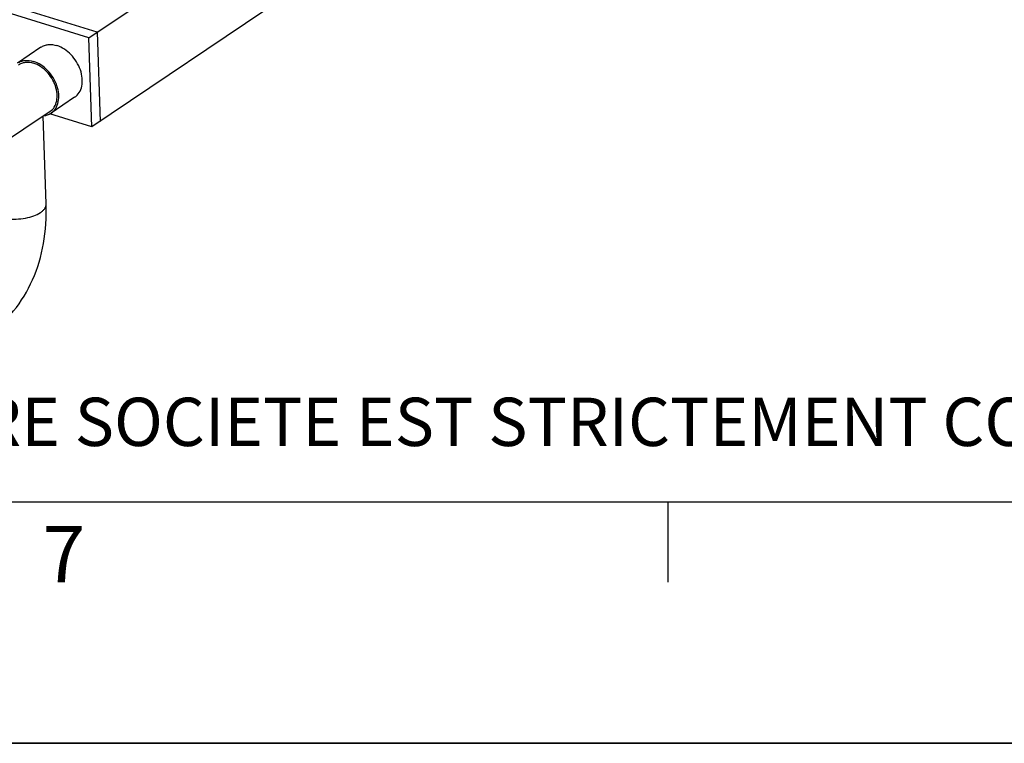
# Model space of a CAD drawing. Units: millimetres. Extents: x 0 to 594, y 0 to 420.
# Drawn here: x 108 to 169, y 0 to 45 of the extents above; entities that cross this region are included whole.
import ezdxf

# ---------------------------------------------------------------- set-up
doc = ezdxf.new("R2010")
doc.units = ezdxf.units.MM
doc.header["$LTSCALE"] = 32.67
doc.layers.get('0').update_dxf_attribs({"linetype": 'CONTINUOUS'})
doc.layers.add('AXES', color=7, linetype='CONTINUOUS')
doc.layers.add('SOLIDES', color=7, linetype='CONTINUOUS')
doc.styles.add('TEXTSTYLE_2', font='txt', dxfattribs={"width": 0.8})
doc.styles.add('TEXTSTYLE_3', font='txt')

# ---------------------------------------------------------------- blocks, each defined once
blk = doc.blocks.new('MARGEA2_BL0', base_point=(296.99996, 210.000076))
at = {"color": 7, "linetype": 'CONTINUOUS'}
for p, q in [((15.000002, 15.000076), (584.000002, 15.000076)), ((148.500002, 10.000076), (148.500002, 15.000076)), ((594.000002, 0.000076), (-0.000082, 0.000078)), ((594.000002, 0.000076), (0.000002, 0.000076))]:
    blk.add_line(p, q, dxfattribs=at)
at = {"color": 5, "linetype": 'CONTINUOUS', "style": 'TEXTSTYLE_3', "oblique": 0.00001872}
blk.add_text('7', height=3.5, dxfattribs=at).set_placement((109.625002, 10.000076))

msp = doc.modelspace()

# ---------------------------------------------------------------- linework, layer by layer
at = {"color": 7, "linetype": 'CONTINUOUS'}
msp.add_line((0, 0), (594, 0), dxfattribs=at)
at = {"layer": 'AXES', "color": 7, "linetype": 'CONTINUOUS'}
for p, q in [((109.528858, 43.231546), (108.069346, 42.249409)), ((111.622436, 40.120368), (110.162925, 39.138231)), ((110.093139, 39.241937), (105.349728, 36.049993))]:
    msp.add_line(p, q, dxfattribs=at)
for points, knots in [([(109.528828, 43.231522), (109.595435, 43.276346), (109.743128, 43.350196), (110.079649, 43.423869), (110.348514, 43.387936), (110.519393, 43.335292)], [0, 0, 0, 0, 0.234881953, 0.476891348, 1, 1, 1, 1]), ([(111.622466, 40.120392), (111.734733, 40.195941), (111.934848, 40.407273), (112.092998, 40.830953), (112.11177, 41.321844), (111.995534, 41.838769), (111.755408, 42.340388), (111.314716, 42.91301), (110.850619, 43.233249), (110.519393, 43.335292)], [0, 0, 0, 0, 0.100927405, 0.209752174, 0.330447925, 0.46232962, 0.601310092, 0.741499536, 1, 1, 1, 1]), ([(108.069316, 42.249386), (108.135924, 42.294209), (108.283617, 42.368059), (108.620138, 42.441733), (108.889002, 42.4058), (109.059882, 42.353155)], [0, 0, 0, 0, 0.234881953, 0.476891348, 1, 1, 1, 1]), ([(108.139104, 42.145681), (108.201272, 42.187517), (108.339118, 42.256443), (108.653204, 42.325205), (108.904145, 42.291668), (109.063632, 42.242533)], [0, 0, 0, 0, 0.234881953, 0.476891348, 1, 1, 1, 1]), ([(110.162955, 39.138255), (110.275222, 39.213805), (110.475337, 39.425137), (110.633487, 39.848816), (110.652259, 40.339707), (110.536022, 40.856632), (110.295897, 41.358251), (109.855205, 41.930873), (109.391108, 42.251112), (109.059882, 42.353155)], [0, 0, 0, 0, 0.100927405, 0.209752174, 0.330447925, 0.46232962, 0.601310092, 0.741499536, 1, 1, 1, 1]), ([(110.093167, 39.24196), (110.197949, 39.312472), (110.384724, 39.509716), (110.53233, 39.90515), (110.549851, 40.363315), (110.441363, 40.845778), (110.217246, 41.313956), (109.805934, 41.848403), (109.372776, 42.147293), (109.063632, 42.242533)], [0, 0, 0, 0, 0.100927405, 0.209752174, 0.330447925, 0.46232962, 0.601310092, 0.741499536, 1, 1, 1, 1]), ([(109.697238, 38.975008), (109.781013, 38.983158), (109.944963, 39.017861), (110.095244, 39.092689), (110.162955, 39.138255)], [0, 0, 0, 0, 0.507704575, 1, 1, 1, 1])]:
    msp.add_open_spline(points, degree=3, knots=knots, dxfattribs=at)
at = {"layer": 'SOLIDES', "color": 7, "linetype": 'CONTINUOUS'}
for p, q in [((112.51024, 43.816626), (153.668457, 71.512877)), ((153.85597, 65.98176), (112.697753, 38.285509)), ((113.021069, 44.160373), (55.213112, 61.969731)), ((112.51024, 43.816626), (54.702283, 61.625983)), ((113.021069, 44.160373), (113.208582, 38.629257)), ((112.697753, 38.285509), (112.51024, 43.816626)), ((109.855021, 33.495471), (109.669864, 38.957106)), ((112.697753, 38.285509), (110.083397, 39.090934))]:
    msp.add_line(p, q, dxfattribs=at)
at = {"layer": 'SOLIDES', "color": 9, "linetype": 'CONTINUOUS'}
msp.add_arc((109.450312, 33.481757), 0.404941, 1.28680408, 1.9408654, dxfattribs=at)
for points, knots in [([(106.107175, 33.368414), (106.108728, 33.322571), (106.128896, 33.2271), (106.205862, 33.094309), (106.325328, 32.972051), (106.549413, 32.816765), (106.918749, 32.669373), (107.433119, 32.569631), (107.998292, 32.547168), (108.561951, 32.604404), (109.071854, 32.735555), (109.375575, 32.877959), (109.50236, 32.963275)], [0, 0, 0, 0, 0.036341985, 0.075656086, 0.12008028, 0.1707057, 0.290702285, 0.431673051, 0.584310519, 0.737210116, 0.878923584, 1, 1, 1, 1]), ([(109.50236, 32.963275), (109.556667, 32.99982), (109.65415, 33.075572), (109.769541, 33.206795), (109.840903, 33.346101), (109.856197, 33.444275), (109.855151, 33.49085)], [0, 0, 0, 0, 0.297529389, 0.55823271, 0.78824534, 1, 1, 1, 1])]:
    msp.add_open_spline(points, degree=3, knots=knots, dxfattribs=at)
at = {"layer": 'SOLIDES', "color": 7, "linetype": 'CONTINUOUS'}
msp.add_open_spline([(106.181067, 25.354835), (106.795767, 25.768483), (107.91883, 26.795709), (109.111315, 28.771531), (109.783661, 31.058322), (109.882858, 32.674369), (109.855021, 33.495471)], degree=3, knots=[0, 0, 0, 0, 0.238845165, 0.482440522, 0.735154381, 1, 1, 1, 1], dxfattribs=at)

# ---------------------------------------------------------------- block references
at = {"color": 2, "linetype": 'CONTINUOUS'}
msp.add_blockref('MARGEA2_BL0', (296.99996, 210.000076), dxfattribs=at)

# ---------------------------------------------------------------- texts
at = {"color": 5, "linetype": 'CONTINUOUS', "insert": (24.193315, 21.464481), "char_height": 3, "width": 374.4, "attachment_point": 1, "line_spacing_factor": 0.9, "style": 'TEXTSTYLE_2'}
msp.add_mtext('CE DESSIN, PROPRIETE EXCLUSIVE DE NOTRE SOCIETE EST STRICTEMENT CONFIDENTIEL. IL NE PEUT ETRE COMMUNIQUE, COPIE OU REPRODUIT SANS NOTRE AUTORISATION ECRITE.', dxfattribs=at)

doc.saveas('drawing.dxf')
